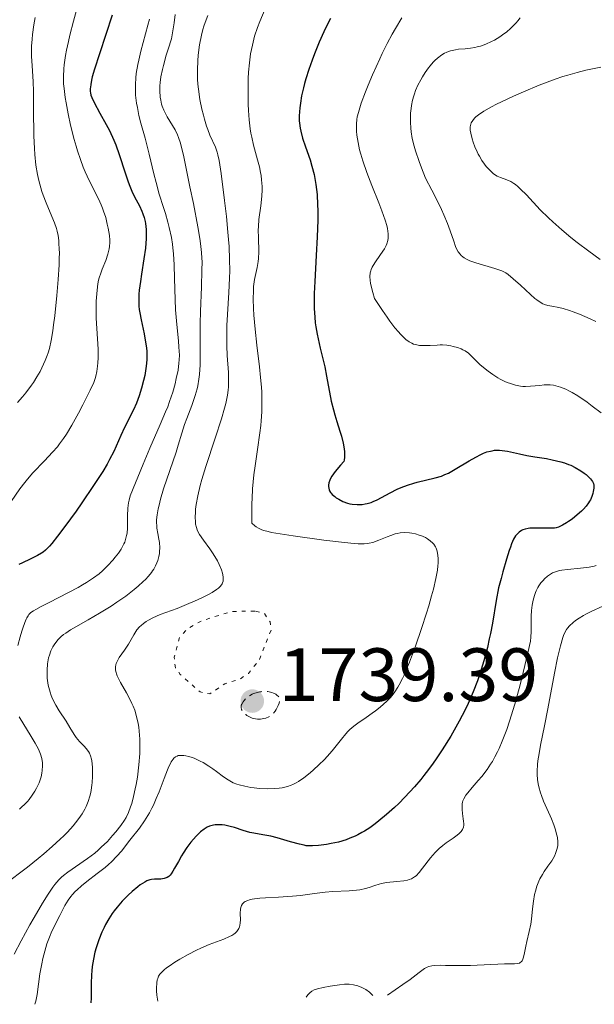
# Model space of a CAD drawing. Units: metres. Extents: x 678934 to 681820, y 4758527 to 4759971.
# Drawn here: x 681601 to 681678, y 4758598 to 4758728 of the extents above; entities that cross this region are included whole.
import ezdxf

# ---------------------------------------------------------------- set-up
doc = ezdxf.new("R2010")
doc.units = ezdxf.units.M
doc.header["$MEASUREMENT"] = 0
doc.linetypes.add('DGN Style 3', pattern=[2.435891, 1.739922, -0.695969])
doc.linetypes.add('DGN Style 5', pattern=[1.217945, 0.521977, -0.695969])
for name, color, linetype, lineweight in [('Cota de punto acotado terreno', 7, 'Continuous', 0), ('Curva de nivel auxiliar', 30, 'DGN Style 5', 0), ('Curva de nivel de depresión intermedia', 30, 'DGN Style 3', 0), ('Curva de nivel directora', 30, 'Continuous', 30), ('Curva de nivel intermedia', 30, 'Continuous', 0), ('Punto acotado terreno (símbolo)', 7, 'Continuous', 0)]:
    doc.layers.add(name, color=color, linetype=linetype, lineweight=lineweight)
doc.styles.add('Style-Arial', font='arial.ttf')

# ---------------------------------------------------------------- blocks, each defined once
blk = doc.blocks.new('5PATER')
at = {"layer": 'Punto acotado terreno (símbolo)', "linetype": 'Continuous', "lineweight": 0}
h = blk.add_hatch(color=51, dxfattribs=at)
edge = h.paths.add_edge_path()
edge.add_ellipse((0, 0), major_axis=(-0.11, -0.111), ratio=0.999422, start_angle=0, end_angle=360)

msp = doc.modelspace()

# ---------------------------------------------------------------- linework, layer by layer
at = {"layer": 'Curva de nivel auxiliar', "color": 30, "linetype": 'DGN Style 5', "lineweight": 0, "elevation": 1742.5, "flags": 128}
msp.add_lwpolyline([(681632.55, 4758649.82), (681629.51, 4758649.77), (681625.5, 4758648.53), (681623.59, 4758647.45), (681622.57, 4758646.32), (681621.85, 4758643.68), (681622.01, 4758642.3), (681622.65, 4758641.41), (681625.3, 4758639.08), (681626.6, 4758638.84), (681628.56, 4758640.15), (681630.57, 4758640.8), (681631.71, 4758641.55), (681633.14, 4758643.29), (681634.71, 4758647.31), (681634.59, 4758648.37), (681633.8, 4758649.52), (681632.55, 4758649.82)], dxfattribs=at)
at = {"layer": 'Curva de nivel de depresión intermedia', "color": 30, "linetype": 'DGN Style 3', "lineweight": 0, "elevation": 1740, "flags": 128}
msp.add_lwpolyline([(681632.91, 4758635.47), (681632.65, 4758635.5), (681632.19, 4758635.62), (681631.75, 4758635.81), (681631.5, 4758635.96), (681631.35, 4758636.07), (681631.09, 4758636.32), (681630.87, 4758636.59), (681630.79, 4758636.75), (681630.73, 4758637.01), (681630.74, 4758637.2), (681630.76, 4758637.31), (681630.82, 4758637.47), (681630.99, 4758637.79), (681631.12, 4758637.96), (681631.36, 4758638.2), (681631.65, 4758638.44), (681631.82, 4758638.56), (681632.19, 4758638.77), (681632.4, 4758638.86), (681632.74, 4758638.98), (681633.18, 4758639.08), (681633.41, 4758639.12), (681633.76, 4758639.15), (681634.29, 4758639.13), (681634.64, 4758639.07), (681634.81, 4758639.02), (681635.05, 4758638.93), (681635.35, 4758638.77), (681635.49, 4758638.67), (681635.68, 4758638.49), (681635.85, 4758638.28), (681635.93, 4758638.16), (681635.77, 4758637.61), (681635.65, 4758637.29), (681635.39, 4758636.76), (681635.25, 4758636.54), (681634.95, 4758636.18), (681634.64, 4758635.92), (681634.42, 4758635.79), (681634, 4758635.61), (681633.77, 4758635.54), (681633.33, 4758635.47), (681632.91, 4758635.47)], dxfattribs=at)
at = {"layer": 'Curva de nivel directora', "color": 30, "linetype": 'Continuous', "lineweight": 30, "flags": 128}
for points, elevation in [([(681613.64, 4758728.9), (681611.93, 4758723.78), (681611.28, 4758721.75), (681610.98, 4758720.7), (681610.87, 4758720.26), (681610.77, 4758719.69), (681610.73, 4758719.36), (681610.72, 4758719.16), (681610.72, 4758718.78), (681610.74, 4758718.61), (681610.81, 4758718.28), (681610.92, 4758717.97), (681611.23, 4758717.3), (681612, 4758715.9), (681612.83, 4758714.4), (681613.25, 4758713.59), (681613.84, 4758712.32), (681614.1, 4758711.68)], 1725), ([(681642.59, 4758728.45), (681642.04, 4758727.37), (681641.71, 4758726.7), (681641.11, 4758725.31), (681640.49, 4758723.75), (681640.18, 4758722.93), (681639.74, 4758721.67), (681639.34, 4758720.43), (681639.17, 4758719.83), (681639.02, 4758719.26), (681638.77, 4758718.19), (681638.6, 4758717.22), (681638.52, 4758716.62), (681638.44, 4758715.56), (681638.45, 4758714.87), (681638.47, 4758714.55), (681638.56, 4758713.92), (681638.65, 4758713.5), (681638.9, 4758712.59), (681639.29, 4758711.41), (681639.88, 4758709.68), (681640.14, 4758708.84), (681640.43, 4758707.77), (681640.54, 4758707.24), (681640.67, 4758706.43), (681640.81, 4758705.1), (681640.88, 4758703.73), (681640.9, 4758702.96), (681640.9, 4758701.69), (681640.84, 4758699.5), (681640.7, 4758696.99), (681640.5, 4758693.54), (681640.44, 4758691.97), (681640.42, 4758690.6), (681640.43, 4758689.98), (681640.5, 4758688.81), (681640.58, 4758688.06), (681640.64, 4758687.56), (681640.82, 4758686.55), (681641.22, 4758684.72), (681641.83, 4758682.21), (681642.09, 4758681.01), (681642.7, 4758677.69), (681642.98, 4758676.51), (681643.16, 4758675.87), (681643.44, 4758674.97), (681643.85, 4758673.69), (681644.04, 4758673.04), (681644.28, 4758672.08), (681644.37, 4758671.6), (681644.44, 4758670.99), (681644.46, 4758670.69), (681644.45, 4758670.26), (681644.4, 4758669.85), (681644.36, 4758669.65), (681643.91, 4758669.16), (681643.23, 4758668.36), (681642.79, 4758667.74), (681642.61, 4758667.4), (681642.52, 4758667.2), (681642.4, 4758666.84), (681642.35, 4758666.51), (681642.34, 4758666.35), (681642.36, 4758666.12), (681642.43, 4758665.9), (681642.47, 4758665.79), (681642.6, 4758665.57), (681642.69, 4758665.46), (681642.83, 4758665.3), (681643.17, 4758665), (681643.36, 4758664.86), (681643.69, 4758664.65), (681644.25, 4758664.36), (681644.85, 4758664.14), (681645.17, 4758664.06), (681645.49, 4758664), (681646.14, 4758663.95), (681646.79, 4758663.98), (681647.2, 4758664.04), (681647.48, 4758664.09), (681648, 4758664.24), (681648.27, 4758664.35), (681648.79, 4758664.59)], 1750), ([(681614.1, 4758711.68), (681614.56, 4758710.4), (681615.33, 4758707.97), (681615.68, 4758706.9), (681615.86, 4758706.42), (681616.23, 4758705.56), (681616.59, 4758704.81), (681617.24, 4758703.58), (681617.57, 4758702.89), (681617.71, 4758702.55), (681617.88, 4758702.05), (681618, 4758701.53), (681618.05, 4758701.25), (681618.14, 4758700.44), (681618.15, 4758699.99), (681618.14, 4758699.26), (681618.04, 4758698), (681617.84, 4758696.55), (681617.51, 4758694.52), (681617.36, 4758693.56), (681617.21, 4758692.41), (681617.16, 4758691.87), (681617.14, 4758691.07), (681617.18, 4758690.26), (681617.22, 4758689.83), (681617.28, 4758689.39), (681617.45, 4758688.48), (681617.85, 4758686.63), (681618.02, 4758685.78), (681618.18, 4758684.75), (681618.23, 4758684.27), (681618.24, 4758683.53), (681618.22, 4758683.15), (681618.14, 4758682.33), (681617.94, 4758681.09), (681617.79, 4758680.42), (681617.53, 4758679.4), (681617.21, 4758678.39), (681617.04, 4758677.9), (681616.85, 4758677.43), (681616.45, 4758676.53), (681615.26, 4758674.18), (681614.77, 4758673.12), (681614.16, 4758671.72), (681613.82, 4758670.99), (681613.28, 4758669.93), (681612.95, 4758669.33), (681612.36, 4758668.33), (681611.16, 4758666.47), (681609.58, 4758664.16), (681608.82, 4758663.08), (681607.33, 4758661.03), (681606.38, 4758659.75), (681605.63, 4758658.8), (681605.32, 4758658.45), (681604.78, 4758657.9), (681604.45, 4758657.63), (681604.22, 4758657.48), (681603.73, 4758657.2), (681602.72, 4758656.71), (681601.71, 4758656.24), (681601.21, 4758655.98)], 1725), ([(681648.79, 4758664.59), (681650.5, 4758665.52), (681651.47, 4758665.99), (681652, 4758666.22), (681652.83, 4758666.54), (681653.67, 4758666.81), (681654.09, 4758666.93), (681656.51, 4758667.48), (681657.35, 4758667.74), (681657.79, 4758667.92), (681658.24, 4758668.13), (681659.16, 4758668.63), (681661.01, 4758669.76), (681661.87, 4758670.26), (681662.57, 4758670.61), (681662.9, 4758670.76), (681663.37, 4758670.93), (681663.82, 4758671.06), (681664.05, 4758671.1), (681664.38, 4758671.15), (681664.6, 4758671.17), (681665.04, 4758671.17), (681665.38, 4758671.14), (681666.09, 4758671.03), (681667.69, 4758670.68), (681668.64, 4758670.48), (681669.71, 4758670.3), (681671.25, 4758670.05), (681672.02, 4758669.9), (681673.15, 4758669.64), (681673.68, 4758669.48), (681674.17, 4758669.29), (681674.49, 4758669.16), (681675.07, 4758668.88), (681675.84, 4758668.42), (681676.27, 4758668.12), (681676.52, 4758667.92), (681676.94, 4758667.54), (681677.12, 4758667.36), (681677.37, 4758667.03), (681677.52, 4758666.73), (681677.56, 4758666.54), (681677.57, 4758666.41), (681677.56, 4758666.13), (681677.48, 4758665.67), (681677.42, 4758665.41), (681677.28, 4758665.01), (681677.09, 4758664.6), (681676.97, 4758664.39), (681676.84, 4758664.18), (681676.53, 4758663.76), (681676.17, 4758663.36), (681675.91, 4758663.09), (681675.34, 4758662.57), (681674.66, 4758662.03), (681674.21, 4758661.71), (681673.92, 4758661.51), (681673.39, 4758661.2), (681673.04, 4758661.03), (681672.88, 4758660.97), (681672.55, 4758660.88), (681672.32, 4758660.84), (681671.74, 4758660.81), (681670.88, 4758660.82), (681669.63, 4758660.82), (681669.07, 4758660.8), (681668.83, 4758660.77), (681668.44, 4758660.69), (681668.12, 4758660.58), (681667.94, 4758660.49), (681667.62, 4758660.28), (681667.32, 4758659.99), (681667.16, 4758659.78), (681666.91, 4758659.36), (681666.63, 4758658.73), (681666.47, 4758658.32), (681666.3, 4758657.84), (681665.94, 4758656.72), (681665.46, 4758655.02), (681665.23, 4758654.15), (681664.92, 4758652.88), (681664.59, 4758651.2), (681664.1, 4758648.23), (681663.84, 4758646.85), (681663.68, 4758646.13), (681663.42, 4758645), (681662.94, 4758643.2), (681662.41, 4758641.47), (681662.1, 4758640.55), (681661.54, 4758639.1), (681660.86, 4758637.54), (681660.47, 4758636.72), (681659.68, 4758635.19), (681659.25, 4758634.4), (681658.55, 4758633.2), (681657.43, 4758631.4), (681656.64, 4758630.22), (681656.23, 4758629.65), (681655.62, 4758628.8), (681654.99, 4758628), (681654.58, 4758627.48)], 1750), ([(681654.58, 4758627.48), (681653.73, 4758626.48), (681652.47, 4758625.11), (681651.65, 4758624.27), (681651.1, 4758623.75), (681650.04, 4758622.8), (681649.02, 4758621.96), (681648.53, 4758621.58), (681647.81, 4758621.07), (681647.1, 4758620.62), (681646.75, 4758620.41), (681646.22, 4758620.13), (681645.88, 4758619.96), (681645.18, 4758619.66), (681644.66, 4758619.47), (681643.64, 4758619.16), (681642.67, 4758618.95), (681642.06, 4758618.84), (681641.02, 4758618.71), (681640.23, 4758618.64), (681639.89, 4758618.64), (681639.39, 4758618.68), (681639.12, 4758618.73), (681638.5, 4758618.87), (681637.31, 4758619.2), (681635.51, 4758619.71), (681634.67, 4758619.93), (681633.61, 4758620.14), (681632.44, 4758620.33), (681631.89, 4758620.44), (681631.02, 4758620.69), (681629.85, 4758621.08), (681629.28, 4758621.24), (681628.57, 4758621.39), (681628.24, 4758621.44), (681627.76, 4758621.46), (681627.31, 4758621.44), (681627.09, 4758621.4), (681626.71, 4758621.31), (681626.52, 4758621.25), (681626.24, 4758621.12), (681625.81, 4758620.86), (681625.36, 4758620.51), (681625.12, 4758620.28), (681624.78, 4758619.94), (681624.08, 4758619.13), (681623.55, 4758618.44), (681623.06, 4758617.71), (681622.82, 4758617.33), (681622.41, 4758616.59), (681621.91, 4758615.68), (681621.67, 4758615.28), (681621.43, 4758614.94), (681621.31, 4758614.79), (681621.12, 4758614.61), (681620.92, 4758614.47), (681620.78, 4758614.4), (681620.5, 4758614.31), (681620.07, 4758614.25), (681619.5, 4758614.25), (681619.22, 4758614.24), (681618.82, 4758614.19), (681618.63, 4758614.14), (681618.23, 4758614), (681617.96, 4758613.86), (681617.35, 4758613.47), (681617.02, 4758613.22), (681616.29, 4758612.62), (681615.74, 4758612.12), (681614.95, 4758611.33), (681614.27, 4758610.54), (681613.87, 4758610.02), (681613.63, 4758609.67), (681613.17, 4758608.96), (681612.75, 4758608.22), (681612.54, 4758607.83), (681612.25, 4758607.21), (681611.83, 4758606.18), (681611.48, 4758605.14), (681611.32, 4758604.57), (681611.12, 4758603.64), (681610.96, 4758602.63), (681610.91, 4758602.09), (681610.88, 4758601.53), (681610.85, 4758600.4), (681610.84, 4758598.43), (681610.81, 4758597.82)], 1750)]:
    msp.add_lwpolyline(points, dxfattribs=dict(at, elevation=elevation))
at = {"layer": 'Curva de nivel intermedia', "color": 30, "linetype": 'Continuous', "lineweight": 0, "flags": 128}
for points, elevation in [([(681610.27, 4758734.66), (681608.49, 4758728.1), (681608.01, 4758726.25), (681607.82, 4758725.41), (681607.57, 4758724.27), (681607.44, 4758723.57), (681607.26, 4758722.33), (681607.21, 4758721.77), (681607.16, 4758720.74), (681607.18, 4758719.8), (681607.23, 4758719.19), (681607.38, 4758717.98), (681607.5, 4758717.27), (681607.77, 4758715.8), (681608.1, 4758714.31), (681608.58, 4758712.4), (681608.83, 4758711.51), (681609.02, 4758710.89), (681609.4, 4758709.75), (681609.78, 4758708.73), (681610.04, 4758708.11), (681610.58, 4758706.95), (681611.8, 4758704.53), (681612.16, 4758703.72), (681612.33, 4758703.3), (681612.48, 4758702.88), (681612.76, 4758702.03), (681612.97, 4758701.18), (681613.09, 4758700.64), (681613.25, 4758699.66), (681613.3, 4758699.03), (681613.31, 4758698.74), (681613.28, 4758698.21), (681613.23, 4758697.87), (681613.06, 4758697.18), (681612.76, 4758696.33), (681612.3, 4758695.17), (681612.1, 4758694.64), (681611.89, 4758694.02), (681611.81, 4758693.72), (681611.72, 4758693.26), (681611.61, 4758692.42), (681611.51, 4758690.94), (681611.49, 4758690.07), (681611.5, 4758688.68), (681611.75, 4758684.57), (681611.75, 4758683.42), (681611.72, 4758682.74), (681611.68, 4758682.33), (681611.58, 4758681.61), (681611.45, 4758680.99), (681611.36, 4758680.68), (681611.17, 4758680.16), (681610.71, 4758679.14), (681609.73, 4758677.17), (681609.15, 4758676.07), (681608.26, 4758674.48), (681607.54, 4758673.28), (681607.18, 4758672.74), (681606.64, 4758671.99), (681606.35, 4758671.63), (681605.72, 4758670.91), (681604.65, 4758669.77), (681603.11, 4758668.16), (681602.37, 4758667.32), (681602.02, 4758666.9), (681601.38, 4758666.04), (681600.2, 4758664.35)], 1720), ([(681633.92, 4758729.73), (681633.21, 4758728.05), (681632.91, 4758727.26), (681632.53, 4758726.1), (681632.23, 4758724.94), (681632.1, 4758724.36), (681632, 4758723.77), (681631.84, 4758722.56), (681631.73, 4758721.33), (681631.69, 4758720.49), (681631.66, 4758718.8), (681631.68, 4758717.09), (681631.71, 4758716.25), (681631.81, 4758715.01), (681631.95, 4758713.82), (681632.04, 4758713.24), (681632.15, 4758712.69), (681632.39, 4758711.64), (681632.93, 4758709.7), (681633.16, 4758708.79), (681633.32, 4758708), (681633.38, 4758707.61), (681633.45, 4758707.03), (681633.51, 4758706.17), (681633.51, 4758705.74), (681633.48, 4758704.88), (681633.34, 4758703.58), (681633.1, 4758701.79), (681633.04, 4758700.86), (681633.02, 4758700.38), (681633.04, 4758699.4), (681633.08, 4758697.49), (681633.04, 4758696.61), (681633, 4758696.2), (681632.86, 4758695.41), (681632.52, 4758693.81), (681632.4, 4758692.88), (681632.36, 4758692.36), (681632.34, 4758691.22), (681632.37, 4758689.97), (681632.43, 4758689.09), (681632.59, 4758687.25), (681632.84, 4758685.12), (681633.18, 4758682.24), (681633.33, 4758680.8), (681633.43, 4758679.52), (681633.47, 4758678.87), (681633.5, 4758677.86), (681633.49, 4758676.8), (681633.47, 4758676.24), (681633.39, 4758675.06), (681633.34, 4758674.44), (681633.22, 4758673.45), (681632.9, 4758671.26), (681632.59, 4758669.08), (681632.44, 4758667.91), (681632.26, 4758666.06), (681632.18, 4758664.76), (681632.15, 4758664.09)], 1745), ([(681603.41, 4758728.6), (681603.23, 4758727.6), (681603.04, 4758726.32), (681602.98, 4758725.7), (681602.92, 4758724.8), (681602.9, 4758723.92), (681602.9, 4758723.48), (681602.98, 4758722.16), (681603.12, 4758720.09), (681603.17, 4758718.78), (681603.2, 4758716.39), (681603.23, 4758712.87), (681603.29, 4758711.2), (681603.35, 4758710.43), (681603.5, 4758709.01), (681603.71, 4758707.75), (681603.88, 4758706.97), (681604.01, 4758706.47), (681604.3, 4758705.52), (681604.48, 4758705), (681604.86, 4758704), (681605.63, 4758702.16), (681605.96, 4758701.32), (681606.21, 4758700.6), (681606.31, 4758700.24), (681606.44, 4758699.66), (681606.53, 4758699.01), (681606.56, 4758698.65), (681606.6, 4758697.84), (681606.61, 4758697.38), (681606.6, 4758696.62), (681606.57, 4758695.75), (681606.45, 4758693.8), (681606.28, 4758691.71), (681606, 4758689), (681605.85, 4758687.81), (681605.74, 4758687.03), (681605.51, 4758685.71), (681605.28, 4758684.68), (681605.11, 4758684.09), (681604.99, 4758683.74), (681604.74, 4758683.07), (681604.3, 4758682.1), (681604.06, 4758681.61), (681603.64, 4758680.89), (681603.18, 4758680.15), (681602.92, 4758679.78), (681602.17, 4758678.77), (681601.74, 4758678.26), (681601.07, 4758677.49)], 1715), ([(681618.58, 4758728.39), (681618.37, 4758727.57), (681617.43, 4758724.12), (681617.14, 4758722.93), (681617.02, 4758722.34), (681616.82, 4758721.16), (681616.75, 4758720.58), (681616.7, 4758719.71), (681616.7, 4758718.86), (681616.73, 4758718.3), (681616.86, 4758717.2), (681616.96, 4758716.66), (681617.18, 4758715.6), (681617.44, 4758714.57), (681617.99, 4758712.57), (681618.53, 4758710.44), (681619.15, 4758707.84), (681619.44, 4758706.68), (681619.88, 4758705.13), (681620.45, 4758703.37), (681620.71, 4758702.57), (681621.03, 4758701.45), (681621.2, 4758700.74), (681621.48, 4758699.38), (681621.63, 4758698.49), (681621.69, 4758698.01), (681621.76, 4758697.22), (681621.84, 4758695.78), (681621.89, 4758693.95), (681621.97, 4758691.17), (681622.03, 4758689.78), (681622.19, 4758687.86), (681622.41, 4758685.7), (681622.49, 4758684.82), (681622.55, 4758683.76), (681622.53, 4758683.15), (681622.49, 4758682.73), (681622.36, 4758681.81), (681622.13, 4758680.66), (681621.97, 4758679.99), (681621.66, 4758678.87), (681621.25, 4758677.62)], 1730), ([(681622, 4758729), (681621.85, 4758727.89), (681621.64, 4758726.54), (681621.5, 4758725.78), (681621.05, 4758724.41), (681620.8, 4758723.61), (681620.42, 4758722.24), (681620.28, 4758721.67), (681620.09, 4758720.71)], 1735), ([(681626.32, 4758728.86), (681626.08, 4758728.28), (681625.79, 4758727.45), (681625.66, 4758727), (681625.48, 4758726.26), (681625.23, 4758724.96), (681625.05, 4758723.6), (681624.98, 4758722.85), (681624.93, 4758721.65), (681624.96, 4758720.39), (681625, 4758719.73), (681625.07, 4758719.07), (681625.27, 4758717.73), (681625.53, 4758716.43), (681625.73, 4758715.61), (681625.87, 4758715.1), (681626.15, 4758714.18), (681626.3, 4758713.72), (681626.6, 4758712.96), (681627.33, 4758711.37), (681627.56, 4758710.74), (681627.66, 4758710.36), (681627.81, 4758709.62), (681628.07, 4758707.9), (681628.55, 4758704.29), (681628.79, 4758702.18), (681628.99, 4758700.1), (681629.07, 4758699.11), (681629.13, 4758698.18), (681629.2, 4758696.49), (681629.22, 4758694.95), (681629.2, 4758693.98), (681629.12, 4758692.08), (681628.86, 4758687.73), (681628.82, 4758686.34), (681628.82, 4758685.66), (681628.84, 4758685), (681628.9, 4758683.75), (681629.05, 4758681.48), (681629.08, 4758680.44), (681629.06, 4758679.57), (681629.02, 4758679.13), (681628.93, 4758678.46), (681628.71, 4758677.36), (681628.55, 4758676.75), (681628.15, 4758675.34), (681627.3, 4758672.76), (681626.05, 4758668.99)], 1740), ([(681652.08, 4758728.54), (681651.22, 4758727.13), (681650.79, 4758726.36), (681650.12, 4758725.13), (681649.46, 4758723.81), (681649.13, 4758723.12), (681648.18, 4758720.98), (681647.6, 4758719.59), (681647.25, 4758718.71), (681646.69, 4758717.2), (681646.3, 4758715.98), (681646.16, 4758715.39), (681646.11, 4758715.06), (681646.06, 4758714.46), (681646.05, 4758713.84), (681646.06, 4758713.5), (681646.11, 4758712.96), (681646.25, 4758712.01), (681646.47, 4758711.02), (681646.61, 4758710.47), (681646.87, 4758709.56), (681647.4, 4758708.02), (681648.07, 4758706.29), (681649.02, 4758703.98), (681649.43, 4758702.95), (681649.87, 4758701.68), (681650.06, 4758701), (681650.15, 4758700.6), (681650.24, 4758699.9), (681650.25, 4758699.48), (681650.24, 4758699.29), (681650.2, 4758699), (681650.08, 4758698.57), (681649.99, 4758698.35), (681649.75, 4758697.89), (681649.24, 4758697.13), (681648.48, 4758696.03), (681648.15, 4758695.47), (681648, 4758695.14), (681647.94, 4758694.97), (681647.87, 4758694.7), (681647.83, 4758694.23), (681647.86, 4758693.67), (681647.91, 4758693.34), (681648.08, 4758692.56), (681648.2, 4758692.1), (681648.44, 4758691.32), (681649.49, 4758689.71), (681650.1, 4758688.82), (681650.48, 4758688.29), (681651.16, 4758687.4), (681651.61, 4758686.86), (681651.88, 4758686.55), (681652.38, 4758686.06), (681652.61, 4758685.86), (681653.02, 4758685.56), (681653.39, 4758685.35), (681653.62, 4758685.26), (681654.06, 4758685.14), (681654.43, 4758685.08), (681655.15, 4758685.04), (681655.85, 4758685.06), (681656.74, 4758685.12), (681657.16, 4758685.14), (681657.46, 4758685.14), (681658.03, 4758685.1)], 1755), ([(681667.76, 4758728.56), (681667.46, 4758728.15), (681667.24, 4758727.88), (681666.77, 4758727.38), (681666.51, 4758727.14), (681665.99, 4758726.69), (681665.44, 4758726.28), (681665.07, 4758726.04), (681664.35, 4758725.6), (681663.96, 4758725.39), (681663.22, 4758725.05), (681662.51, 4758724.8), (681662.06, 4758724.68), (681661.76, 4758724.61), (681661.16, 4758724.52), (681660.49, 4758724.45), (681659.61, 4758724.37), (681659.18, 4758724.31), (681658.54, 4758724.17), (681658.24, 4758724.07), (681657.94, 4758723.95), (681657.74, 4758723.85), (681657.36, 4758723.62), (681656.81, 4758723.21), (681656.46, 4758722.89), (681656.24, 4758722.67), (681655.82, 4758722.18), (681655.59, 4758721.9), (681655.18, 4758721.31), (681654.8, 4758720.72), (681654.58, 4758720.33), (681654.2, 4758719.61), (681653.89, 4758718.91), (681653.73, 4758718.48), (681653.65, 4758718.2), (681653.5, 4758717.6), (681653.36, 4758716.92), (681653.3, 4758716.53), (681653.23, 4758715.88), (681653.2, 4758715.13), (681653.2, 4758714.72), (681653.24, 4758713.89), (681653.29, 4758713.4), (681653.45, 4758712.55), (681653.71, 4758711.5), (681653.89, 4758710.89), (681654.37, 4758709.47), (681654.68, 4758708.64), (681655.23, 4758707.25), (681656.07, 4758705.67), (681656.55, 4758704.73), (681657.33, 4758703.11), (681657.64, 4758702.42), (681658.13, 4758701.24), (681658.49, 4758700.29), (681658.96, 4758698.89), (681659.21, 4758698.19), (681659.34, 4758697.89), (681659.55, 4758697.5), (681659.79, 4758697.17), (681659.93, 4758697.02), (681660.16, 4758696.82), (681660.33, 4758696.7), (681660.73, 4758696.47), (681661.09, 4758696.31), (681661.9, 4758696.02), (681664.43, 4758695.3), (681665.07, 4758695.08), (681665.35, 4758694.96), (681665.85, 4758694.69), (681666.17, 4758694.47), (681666.86, 4758693.91), (681667.81, 4758693.06), (681669.14, 4758691.83), (681669.73, 4758691.32), (681669.98, 4758691.12)], 1760), ([(681678.49, 4758722.01), (681676.5, 4758721.58), (681675.35, 4758721.3), (681674.1, 4758720.95), (681673.44, 4758720.74), (681672.42, 4758720.4), (681671.72, 4758720.15), (681670.3, 4758719.6), (681668.21, 4758718.74), (681666.89, 4758718.15), (681666.07, 4758717.77), (681664.64, 4758717.08), (681663.97, 4758716.74), (681662.94, 4758716.16), (681662.23, 4758715.68), (681661.9, 4758715.41), (681661.73, 4758715.25), (681661.47, 4758714.94), (681661.28, 4758714.61), (681661.21, 4758714.44), (681661.14, 4758714.09), (681661.14, 4758713.83), (681661.15, 4758713.64), (681661.22, 4758713.22), (681661.4, 4758712.47), (681661.53, 4758712.06), (681661.77, 4758711.42), (681662.05, 4758710.78), (681662.2, 4758710.47), (681662.36, 4758710.17), (681662.7, 4758709.62), (681663.05, 4758709.12), (681663.28, 4758708.82), (681663.73, 4758708.32), (681664.2, 4758707.89), (681664.51, 4758707.67), (681664.72, 4758707.55), (681665.18, 4758707.35), (681666.02, 4758707.06), (681666.54, 4758706.81), (681666.93, 4758706.56), (681667.14, 4758706.41), (681667.47, 4758706.15), (681667.82, 4758705.83), (681668.6, 4758705.04), (681670.45, 4758703.08), (681671.52, 4758702.01), (681672.09, 4758701.47), (681673.29, 4758700.4), (681674.51, 4758699.38), (681675.32, 4758698.73), (681676.87, 4758697.56), (681678.41, 4758696.46)], 1765), ([(681620.09, 4758720.71), (681619.99, 4758719.96), (681619.96, 4758719.54), (681619.96, 4758718.85), (681620.01, 4758718.01), (681620.06, 4758717.63), (681620.18, 4758717.1), (681620.26, 4758716.84), (681620.48, 4758716.3), (681620.94, 4758715.41), (681621.96, 4758713.68), (681622.29, 4758713.03), (681622.44, 4758712.65), (681622.67, 4758711.9), (681623.11, 4758710.08), (681623.95, 4758706.13), (681624.4, 4758703.89), (681624.99, 4758700.82), (681625.26, 4758699.24), (681625.36, 4758698.58), (681625.49, 4758697.39), (681625.53, 4758696.65), (681625.55, 4758696.15), (681625.54, 4758695.06), (681625.47, 4758692.85), (681625.33, 4758689.57), (681625.28, 4758687.99), (681625.28, 4758685.89), (681625.3, 4758683.54), (681625.29, 4758682.5), (681625.2, 4758681.22), (681625.13, 4758680.61), (681624.98, 4758679.72), (681624.88, 4758679.29), (681624.64, 4758678.42), (681624.19, 4758677.1), (681623.53, 4758675.39), (681623.23, 4758674.58), (681622.86, 4758673.43), (681622.39, 4758671.83), (681622.1, 4758670.91), (681620.44, 4758666.02), (681620.04, 4758664.65), (681619.84, 4758663.87), (681619.74, 4758663.4), (681619.59, 4758662.6), (681619.51, 4758661.94), (681619.5, 4758661.61), (681619.53, 4758661.1), (681619.56, 4758660.8), (681619.68, 4758660.11), (681619.83, 4758659.35), (681619.89, 4758658.92), (681619.94, 4758658.22), (681619.92, 4758657.71), (681619.9, 4758657.46), (681619.83, 4758657.06), (681619.68, 4758656.51), (681619.57, 4758656.23), (681619.38, 4758655.8), (681619.13, 4758655.36), (681618.98, 4758655.14), (681618.82, 4758654.92), (681618.46, 4758654.47), (681618.04, 4758654.02), (681617.74, 4758653.72), (681617.09, 4758653.12), (681616.56, 4758652.68), (681615.43, 4758651.81), (681614.26, 4758650.99), (681613.47, 4758650.47), (681611.95, 4758649.53), (681610.45, 4758648.66), (681608.78, 4758647.72), (681608.08, 4758647.31), (681607.46, 4758646.9), (681607.18, 4758646.7), (681606.8, 4758646.38), (681606.46, 4758646.04), (681606.26, 4758645.81), (681605.91, 4758645.32), (681605.76, 4758645.06), (681605.5, 4758644.53), (681605.3, 4758643.97), (681605.19, 4758643.59), (681605.05, 4758642.8), (681604.98, 4758641.97), (681604.98, 4758641.55), (681605.01, 4758640.92), (681605.08, 4758640.29), (681605.14, 4758639.97), (681605.28, 4758639.35), (681605.37, 4758639.05), (681605.53, 4758638.6), (681605.71, 4758638.16), (681606.14, 4758637.33), (681606.6, 4758636.56), (681607.5, 4758635.21), (681608.02, 4758634.37), (681608.57, 4758633.45), (681608.84, 4758633.05)], 1735), ([(681669.98, 4758691.12), (681670.41, 4758690.8), (681670.77, 4758690.59), (681671, 4758690.49), (681671.43, 4758690.37), (681671.99, 4758690.27), (681672.91, 4758690.1), (681673.47, 4758689.97), (681674.34, 4758689.71), (681674.83, 4758689.54), (681675.65, 4758689.22), (681677.08, 4758688.59), (681677.8, 4758688.25)], 1760), ([(681658.03, 4758685.1), (681658.55, 4758685.02), (681658.87, 4758684.95), (681659.45, 4758684.78), (681659.94, 4758684.6), (681660.16, 4758684.5), (681660.47, 4758684.34), (681660.9, 4758684.03), (681662.42, 4758682.56), (681663.12, 4758681.97), (681663.52, 4758681.66), (681664.15, 4758681.21), (681664.81, 4758680.79), (681665.14, 4758680.6), (681665.74, 4758680.3), (681666.03, 4758680.17), (681666.48, 4758680), (681667.14, 4758679.8), (681667.81, 4758679.68), (681668.14, 4758679.64), (681668.48, 4758679.63), (681669.14, 4758679.65), (681670.4, 4758679.77), (681670.98, 4758679.82), (681671.5, 4758679.84), (681671.75, 4758679.83), (681672.22, 4758679.78), (681672.52, 4758679.72), (681673.13, 4758679.54), (681673.84, 4758679.25), (681674.34, 4758679), (681674.69, 4758678.81), (681675.42, 4758678.37), (681676.65, 4758677.54), (681677.34, 4758677.03), (681678.53, 4758676.12)], 1755), ([(681621.25, 4758677.62), (681621, 4758676.94), (681620.71, 4758676.24), (681620, 4758674.58), (681618.64, 4758671.45), (681617.72, 4758669.31), (681615.99, 4758665.11), (681615.87, 4758664.54), (681615.8, 4758664.17), (681615.72, 4758663.46), (681615.66, 4758662.47), (681615.65, 4758661.32), (681615.64, 4758660.82), (681615.59, 4758660.15), (681615.54, 4758659.85), (681615.41, 4758659.31), (681615.29, 4758658.97), (681615.19, 4758658.74), (681614.96, 4758658.3), (681614.8, 4758658.04), (681614.45, 4758657.51), (681614.03, 4758656.96), (681613.73, 4758656.59), (681613.06, 4758655.86), (681612.32, 4758655.14), (681611.89, 4758654.77), (681611.15, 4758654.21), (681610.23, 4758653.61), (681609.7, 4758653.29), (681609.12, 4758652.96), (681607.84, 4758652.28), (681605.24, 4758650.97), (681604.18, 4758650.43), (681603.47, 4758650.04), (681603.19, 4758649.87), (681602.84, 4758649.61), (681602.57, 4758649.34), (681602.46, 4758649.19), (681602.3, 4758648.94), (681602.2, 4758648.75), (681602.02, 4758648.31), (681601.75, 4758647.56), (681601.61, 4758647.13), (681601.41, 4758646.42), (681601.12, 4758645.25)], 1730), ([(681626.05, 4758668.99), (681625.52, 4758667.26), (681625.31, 4758666.48), (681624.99, 4758665.11), (681624.78, 4758663.97), (681624.7, 4758663.32), (681624.67, 4758662.94), (681624.64, 4758662.26), (681624.66, 4758661.64), (681624.69, 4758661.37), (681624.8, 4758660.89), (681624.91, 4758660.59), (681625, 4758660.39), (681625.23, 4758659.99), (681625.74, 4758659.24), (681626.59, 4758658.07), (681627.03, 4758657.41), (681627.58, 4758656.47), (681627.83, 4758655.98), (681628.12, 4758655.28), (681628.26, 4758654.84), (681628.31, 4758654.63), (681628.36, 4758654.33), (681628.36, 4758653.97), (681628.34, 4758653.8), (681628.27, 4758653.57), (681628.2, 4758653.42), (681628, 4758653.13), (681627.72, 4758652.85), (681627.48, 4758652.67), (681626.9, 4758652.3), (681626.51, 4758652.07), (681625.59, 4758651.6), (681624.54, 4758651.12), (681623.79, 4758650.8), (681622.24, 4758650.18), (681620.01, 4758649.34), (681619.02, 4758648.91), (681618.43, 4758648.6), (681618.15, 4758648.44), (681617.78, 4758648.18), (681617.45, 4758647.9), (681617.25, 4758647.71), (681616.91, 4758647.31), (681616.48, 4758646.68), (681615.77, 4758645.43), (681615.24, 4758644.61), (681614.57, 4758643.66), (681614.32, 4758643.23), (681614.16, 4758642.86), (681614.1, 4758642.68), (681614.06, 4758642.4), (681614.05, 4758642.11), (681614.07, 4758641.96), (681614.13, 4758641.65), (681614.18, 4758641.48), (681614.28, 4758641.22), (681614.4, 4758640.94), (681614.73, 4758640.32), (681615.52, 4758638.95), (681615.92, 4758638.21), (681616.25, 4758637.53), (681616.4, 4758637.19), (681616.61, 4758636.65), (681616.87, 4758635.81), (681617.07, 4758634.89), (681617.15, 4758634.4), (681617.21, 4758633.89), (681617.28, 4758632.8), (681617.29, 4758631.67), (681617.27, 4758630.9), (681617.16, 4758629.39), (681616.96, 4758627.79), (681616.8, 4758626.82), (681616.69, 4758626.22), (681616.46, 4758625.19), (681616.22, 4758624.29), (681616.07, 4758623.82), (681615.79, 4758623.08), (681615.48, 4758622.43), (681615.25, 4758622.06), (681614.75, 4758621.35), (681614.09, 4758620.5), (681613.68, 4758620.02), (681612.98, 4758619.25), (681612.18, 4758618.47), (681611.75, 4758618.08), (681611.3, 4758617.71), (681610.35, 4758616.99), (681607.72, 4758615.16), (681607.15, 4758614.71), (681606.89, 4758614.49), (681606.54, 4758614.15), (681606.01, 4758613.54), (681605.74, 4758613.17), (681605.12, 4758612.25), (681604.37, 4758611.05), (681603.25, 4758609.17), (681602.69, 4758608.18), (681601.52, 4758606.04), (681600.62, 4758604.27)], 1740), ([(681632.15, 4758664.09), (681632.14, 4758663.07), (681632.17, 4758661.48), (681632.56, 4758661.14), (681632.75, 4758661), (681633.04, 4758660.81), (681633.48, 4758660.6), (681633.73, 4758660.52), (681634.31, 4758660.36), (681634.77, 4758660.26), (681635.94, 4758660.05), (681637.66, 4758659.79), (681641.72, 4758659.23), (681644.44, 4758658.9), (681645.76, 4758658.78), (681646.27, 4758658.74), (681647.08, 4758658.74), (681647.5, 4758658.77), (681647.75, 4758658.81), (681648.22, 4758658.92), (681649.02, 4758659.21), (681650.1, 4758659.66), (681650.59, 4758659.86), (681651.18, 4758660.06), (681651.45, 4758660.13), (681651.85, 4758660.2), (681652.47, 4758660.23), (681653.08, 4758660.19), (681653.4, 4758660.14), (681653.89, 4758660.05), (681654.37, 4758659.91), (681654.61, 4758659.83), (681655.2, 4758659.56), (681655.47, 4758659.41), (681655.84, 4758659.14), (681656.16, 4758658.85), (681656.3, 4758658.69), (681656.52, 4758658.36), (681656.61, 4758658.18), (681656.74, 4758657.78), (681656.81, 4758657.47), (681656.84, 4758657.25), (681656.87, 4758656.76), (681656.87, 4758656.18), (681656.84, 4758655.84), (681656.78, 4758655.26), (681656.59, 4758654.15), (681656.25, 4758652.71), (681656.02, 4758651.84), (681655.63, 4758650.51), (681655.33, 4758649.54), (681654.67, 4758647.49), (681653.87, 4758645.17), (681653.08, 4758643.05), (681652.7, 4758642.12), (681652.36, 4758641.32), (681652.14, 4758640.85), (681651.73, 4758640.04), (681651.53, 4758639.7), (681651.16, 4758639.11), (681650.8, 4758638.63), (681650.55, 4758638.35), (681650.06, 4758637.85), (681649.17, 4758637.06), (681648.55, 4758636.56), (681648.13, 4758636.25), (681647.33, 4758635.68), (681646.22, 4758634.94), (681645.69, 4758634.55), (681645.16, 4758634.09), (681644.89, 4758633.82), (681644.62, 4758633.52), (681644.05, 4758632.83), (681642.82, 4758631.29), (681642.15, 4758630.51), (681641.79, 4758630.13), (681641.07, 4758629.41), (681640.35, 4758628.76), (681639.89, 4758628.37), (681639.05, 4758627.7), (681638.36, 4758627.21), (681638.05, 4758627.02), (681637.61, 4758626.79), (681637.39, 4758626.7), (681636.91, 4758626.54), (681636.2, 4758626.38), (681635.8, 4758626.32), (681635.18, 4758626.26), (681634.18, 4758626.23), (681633.16, 4758626.28), (681632.48, 4758626.35), (681632.04, 4758626.41), (681631.22, 4758626.56), (681630.49, 4758626.75), (681630.15, 4758626.86), (681629.68, 4758627.04), (681629.24, 4758627.27), (681629.02, 4758627.4), (681628.38, 4758627.84), (681627.48, 4758628.53), (681626.98, 4758628.89)], 1745), ([(681677.87, 4758655.85), (681677.59, 4758655.77), (681676.95, 4758655.66), (681675.76, 4758655.52), (681674.06, 4758655.35), (681673.32, 4758655.25), (681673, 4758655.19), (681672.47, 4758655.04), (681672.05, 4758654.87), (681671.82, 4758654.73), (681671.4, 4758654.43), (681671, 4758654.08), (681670.81, 4758653.88), (681670.52, 4758653.55), (681670.25, 4758653.16), (681670.12, 4758652.94), (681669.9, 4758652.51), (681669.8, 4758652.27), (681669.67, 4758651.9), (681669.49, 4758651.28), (681669.35, 4758650.62), (681669.31, 4758650.26), (681669.27, 4758649.9), (681669.24, 4758649.15), (681669.24, 4758647.09), (681669.21, 4758646.34), (681669.14, 4758645.82), (681668.81, 4758644.28), (681668.18, 4758641.66), (681667.77, 4758640.04), (681667.06, 4758637.46)], 1755), ([(681678.75, 4758650.45), (681677.21, 4758649.76), (681676.5, 4758649.41), (681676.18, 4758649.24), (681675.6, 4758648.89), (681675.12, 4758648.55), (681674.83, 4758648.32), (681674.34, 4758647.87), (681674.06, 4758647.56), (681673.92, 4758647.38), (681673.73, 4758647.04), (681673.53, 4758646.59), (681673.43, 4758646.32), (681673.11, 4758645.21), (681672.93, 4758644.48), (681672.74, 4758643.62), (681672.33, 4758641.56), (681671.43, 4758636.85)], 1760), ([(681667.06, 4758637.46), (681666.36, 4758635.19), (681665.99, 4758634.1), (681665.4, 4758632.55), (681664.98, 4758631.58), (681664.77, 4758631.12), (681664.43, 4758630.47), (681664.09, 4758629.86), (681663.85, 4758629.48), (681663.38, 4758628.78), (681662.67, 4758627.86), (681662.22, 4758627.32), (681661.42, 4758626.41), (681660.81, 4758625.69), (681660.57, 4758625.37), (681660.31, 4758624.92), (681660.18, 4758624.62), (681660.14, 4758624.47), (681660.09, 4758624.24), (681660.06, 4758623.99), (681660.07, 4758623.47), (681660.12, 4758622.94), (681660.22, 4758622.26), (681660.26, 4758621.95), (681660.28, 4758621.58), (681660.28, 4758621.4), (681660.25, 4758621.16), (681660.17, 4758620.92), (681660.11, 4758620.81), (681659.95, 4758620.58), (681659.84, 4758620.46), (681659.66, 4758620.28), (681659.42, 4758620.09), (681658.86, 4758619.68), (681657.97, 4758619.06), (681657.5, 4758618.7), (681657.03, 4758618.31), (681656.81, 4758618.1), (681656.48, 4758617.77), (681655.88, 4758617.07), (681654.83, 4758615.7), (681654.38, 4758615.13), (681653.96, 4758614.7), (681653.75, 4758614.54), (681653.61, 4758614.45), (681653.33, 4758614.3), (681653.03, 4758614.18), (681652.82, 4758614.12), (681652.35, 4758614.03), (681651.41, 4758613.93), (681650.03, 4758613.79), (681649.38, 4758613.67), (681649.08, 4758613.59), (681648.5, 4758613.39), (681647.71, 4758613.11), (681647.26, 4758612.98), (681646.5, 4758612.82), (681646.05, 4758612.76), (681645.07, 4758612.67), (681642.92, 4758612.58), (681641.89, 4758612.51), (681640.49, 4758612.35), (681638.63, 4758612.08), (681637.56, 4758611.97), (681635.69, 4758611.86), (681633.99, 4758611.77), (681633.21, 4758611.71), (681632.53, 4758611.63), (681632.22, 4758611.58), (681631.84, 4758611.48), (681631.62, 4758611.42), (681631.27, 4758611.26), (681631.13, 4758611.17), (681630.92, 4758610.97), (681630.79, 4758610.76), (681630.73, 4758610.61), (681630.66, 4758610.28), (681630.63, 4758609.69), (681630.64, 4758608.86), (681630.62, 4758608.45), (681630.57, 4758608.1), (681630.53, 4758607.92), (681630.42, 4758607.67), (681630.27, 4758607.42), (681630.17, 4758607.3), (681629.93, 4758607.06), (681629.77, 4758606.95), (681629.51, 4758606.78), (681629.19, 4758606.61), (681628.43, 4758606.28), (681626.49, 4758605.55), (681625.39, 4758605.08), (681624.82, 4758604.82), (681623.69, 4758604.23), (681622.6, 4758603.62), (681621.94, 4758603.21), (681621.17, 4758602.69), (681620.84, 4758602.45), (681620.53, 4758602.2), (681620.36, 4758602.05), (681620.07, 4758601.76)], 1755), ([(681671.43, 4758636.85), (681671, 4758634.6), (681670.49, 4758632.04), (681670.28, 4758630.93), (681670.13, 4758629.92), (681670.08, 4758629.45), (681670.02, 4758628.55), (681670.02, 4758628.11), (681670.06, 4758627.48), (681670.16, 4758626.87), (681670.24, 4758626.47), (681670.47, 4758625.69), (681670.6, 4758625.32), (681670.88, 4758624.59), (681671.77, 4758622.65), (681671.95, 4758622.23), (681672.25, 4758621.46), (681672.46, 4758620.79), (681672.57, 4758620.4), (681672.71, 4758619.75), (681672.78, 4758619.19), (681672.78, 4758618.88), (681672.77, 4758618.69), (681672.69, 4758618.32), (681672.57, 4758617.89), (681672.48, 4758617.66), (681672.31, 4758617.29), (681671.96, 4758616.66), (681671.46, 4758615.95), (681670.98, 4758615.24), (681670.73, 4758614.87), (681670.4, 4758614.28), (681670.25, 4758613.97), (681670, 4758613.32), (681669.8, 4758612.66), (681669.69, 4758612.21), (681669.53, 4758611.3), (681669.41, 4758610.29), (681669.28, 4758608.95), (681669.18, 4758608.28), (681668.97, 4758607.28), (681668.65, 4758605.98), (681668.52, 4758605.36), (681668.31, 4758604.22), (681668.19, 4758603.75), (681668.08, 4758603.5), (681668.02, 4758603.39), (681667.91, 4758603.26), (681667.78, 4758603.16), (681667.68, 4758603.11), (681667.45, 4758603.04), (681667, 4758603), (681665.71, 4758603.01), (681661.2, 4758602.78), (681659.66, 4758602.77), (681657.87, 4758602.8), (681657.14, 4758602.81), (681656.38, 4758602.78), (681656.06, 4758602.74), (681655.64, 4758602.64), (681655.45, 4758602.56), (681655.07, 4758602.36), (681654.37, 4758601.83), (681653.16, 4758600.93), (681652.2, 4758600.25), (681650.15, 4758598.86)], 1760), ([(681601.27, 4758635.79), (681602.89, 4758633.18), (681603.42, 4758632.28), (681603.64, 4758631.87), (681603.83, 4758631.49), (681604.11, 4758630.83), (681604.28, 4758630.27), (681604.34, 4758629.93), (681604.37, 4758629.71), (681604.38, 4758629.29), (681604.34, 4758628.65), (681604.29, 4758628.32), (681604.18, 4758627.82), (681604.01, 4758627.3), (681603.91, 4758627.03), (681603.57, 4758626.3), (681603.37, 4758625.93), (681603.01, 4758625.37), (681602.59, 4758624.82), (681602.36, 4758624.55), (681601.92, 4758624.09), (681601.68, 4758623.86), (681601.31, 4758623.54)], 1730), ([(681608.84, 4758633.05), (681609.3, 4758632.52), (681609.91, 4758631.88), (681610.18, 4758631.58), (681610.47, 4758631.19), (681610.59, 4758630.98), (681610.74, 4758630.62), (681610.86, 4758630.18), (681610.9, 4758629.92), (681610.99, 4758629.08), (681611.01, 4758628.6), (681611, 4758627.85), (681610.96, 4758627.08), (681610.93, 4758626.7), (681610.83, 4758626.04), (681610.77, 4758625.72), (681610.66, 4758625.25), (681610.44, 4758624.56), (681610.15, 4758623.88), (681609.98, 4758623.53), (681609.62, 4758622.9), (681609.41, 4758622.58), (681609.06, 4758622.09), (681608.44, 4758621.31), (681607.67, 4758620.46), (681607.22, 4758620.01), (681606.73, 4758619.54), (681605.67, 4758618.56), (681604.54, 4758617.59), (681603.79, 4758616.96), (681602.4, 4758615.84), (681599.33, 4758613.52)], 1735), ([(681626.98, 4758628.89), (681626.45, 4758629.25), (681625.69, 4758629.7), (681625.31, 4758629.9), (681624.5, 4758630.28), (681624.26, 4758630.38), (681623.8, 4758630.52), (681623.39, 4758630.62), (681623.13, 4758630.65), (681622.67, 4758630.66), (681622.38, 4758630.63), (681622.24, 4758630.58), (681622.02, 4758630.47), (681621.81, 4758630.28), (681621.7, 4758630.15), (681621.47, 4758629.81), (681621.35, 4758629.59), (681621.16, 4758629.2), (681620.95, 4758628.74), (681620.51, 4758627.6), (681619.85, 4758625.84), (681619.48, 4758624.93), (681619.09, 4758624.05), (681618.89, 4758623.64), (681618.57, 4758623.04), (681618.36, 4758622.67), (681617.92, 4758621.97), (681617.25, 4758621.02), (681615.98, 4758619.4), (681614.86, 4758617.97), (681614.25, 4758617.27), (681613.54, 4758616.54), (681613.12, 4758616.17), (681612.67, 4758615.79), (681611.65, 4758614.99), (681610.24, 4758613.91), (681609.57, 4758613.37), (681608.97, 4758612.84), (681608.7, 4758612.58), (681608.34, 4758612.2), (681608.13, 4758611.95), (681607.76, 4758611.47), (681607.34, 4758610.76), (681607.11, 4758610.3), (681606.68, 4758609.4), (681605.63, 4758607.32), (681605.28, 4758606.53), (681605.12, 4758606.1), (681604.96, 4758605.65), (681604.67, 4758604.7), (681604.42, 4758603.69), (681604.27, 4758603.01), (681604.03, 4758601.68), (681603.65, 4758598.93), (681603.48, 4758598.06), (681603.37, 4758597.63)], 1745), ([(681620.07, 4758601.76), (681619.96, 4758601.62), (681619.78, 4758601.35), (681619.66, 4758601.07), (681619.61, 4758600.89), (681619.54, 4758600.49), (681619.5, 4758599.79), (681619.5, 4758599.42), (681619.55, 4758598.85), (681619.64, 4758598.31), (681619.7, 4758598.06)], 1755), ([(681648.22, 4758598.81), (681647.77, 4758599.24), (681647.29, 4758599.59), (681646.78, 4758599.88), (681646.24, 4758600.09), (681645.67, 4758600.23), (681645.08, 4758600.3), (681644.45, 4758600.3), (681643.79, 4758600.23), (681642.57, 4758600.03), (681641.61, 4758599.84), (681640.89, 4758599.68), (681640.44, 4758599.54), (681640.12, 4758599.38), (681639.84, 4758599.17), (681639.59, 4758598.9), (681639.37, 4758598.58)], 1760)]:
    msp.add_lwpolyline(points, dxfattribs=dict(at, elevation=elevation))

# ---------------------------------------------------------------- block references
at = {"layer": 'Punto acotado terreno (símbolo)', "color": 7, "linetype": 'Continuous', "lineweight": 0, "xscale": 10, "yscale": 10, "zscale": 10}
msp.add_blockref('5PATER', (681632.22, 4758637.87, 1739.39), dxfattribs=at)

# ---------------------------------------------------------------- texts
at = {"layer": 'Cota de punto acotado terreno', "color": 7, "linetype": 'Continuous', "lineweight": 0, "style": 'Style-Arial'}
msp.add_text('1739.39', height=7, dxfattribs=at).set_placement((681635.72, 4758637.87, 1739.39))

doc.saveas('drawing.dxf')
